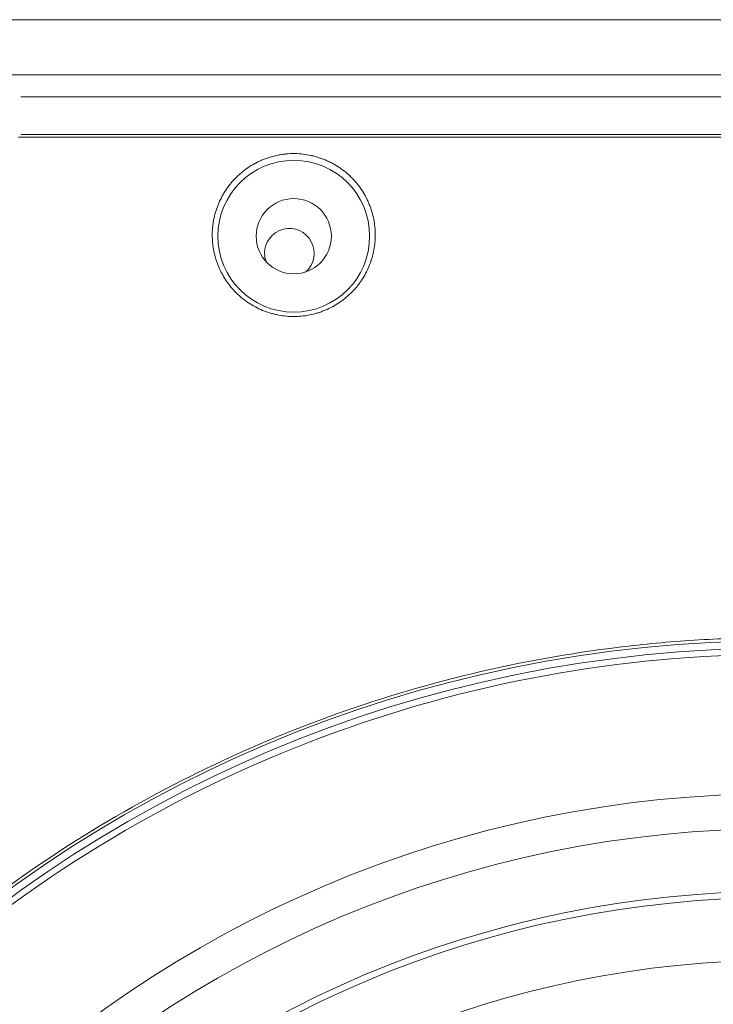
# Model space of a CAD drawing. Units: millimetres. Extents: x 0 to 3777, y 0 to 2663.
# Drawn here: x 1377 to 1433, y 1429 to 1508 of the extents above; entities that cross this region are included whole.
import ezdxf

# ---------------------------------------------------------------- set-up
doc = ezdxf.new("R2010")
doc.units = ezdxf.units.MM
doc.layers.add('AV sys', color=7, linetype='Continuous', plot=False)

# ---------------------------------------------------------------- blocks, each defined once
blk = doc.blocks.new('WA8_ff')
at = {"layer": 'AV sys', "linetype": 'Continuous', "lineweight": 18}
for p, q in [((1320.33, 1508.289), (1554.469, 1508.289)), ((1554.158, 1503.853), (1320.641, 1503.853))]:
    blk.add_line(p, q, dxfattribs=at)
at = {"layer": 'AV sys', "linetype": 'Continuous', "lineweight": 13}
for p, q in [((1498.967, 1502.072), (1376.927, 1502.072)), ((1376.927, 1499.057), (1498.967, 1499.057))]:
    blk.add_line(p, q, dxfattribs=at)
at = {"layer": 'AV sys', "linetype": 'Continuous', "lineweight": 18}
for centre, radius in [((1398.913, 1490.869), 6.109), ((1398.913, 1490.869), 3.024), ((1437.947, 1352.474), 105.858), ((1437.947, 1352.474), 105.253), ((1437.947, 1352.474), 93.55), ((1437.947, 1352.474), 90.735), ((1437.947, 1352.474), 85.695), ((1437.947, 1352.474), 85.191), ((1437.947, 1352.474), 80.15)]:
    blk.add_circle(centre, radius, dxfattribs=at)
for centre, radius, start, end in [((1398.56, 1489.495), 1.996, 311.79936, 180), ((1398.56, 1489.495), 1.996, 180, 199.37813), ((1437.947, 1352.474), 104.749, 91.99426, 133.00574)]:
    blk.add_arc(centre, radius, start, end, dxfattribs=at)
for points, knots in [([(1376.763, 1498.833), (1386.96, 1498.832), (1397.158, 1498.831), (1417.552, 1498.83), (1427.75, 1498.83), (1448.144, 1498.83), (1458.342, 1498.83), (1478.737, 1498.831), (1488.934, 1498.832), (1499.131, 1498.833)], [0, 0, 0, 0, 0.25, 0.25, 0.5, 0.5, 0.75, 0.75, 1, 1, 1, 1]), ([(1400.314, 1497.364), (1400.095, 1497.412), (1399.874, 1497.449), (1399.431, 1497.499), (1399.209, 1497.513), (1398.764, 1497.518), (1398.541, 1497.509), (1398.261, 1497.484), (1398.205, 1497.478), (1398.093, 1497.465), (1397.926, 1497.443), (1397.761, 1497.415), (1397.433, 1497.351), (1397.002, 1497.244), (1396.584, 1497.094), (1396.327, 1496.986), (1396.276, 1496.964), (1396.174, 1496.919), (1396.124, 1496.895), (1395.973, 1496.823), (1395.874, 1496.772), (1395.583, 1496.614), (1395.395, 1496.5), (1395.034, 1496.254), (1394.859, 1496.122), (1394.607, 1495.91), (1394.525, 1495.838), (1394.364, 1495.688), (1394.286, 1495.612), (1394.058, 1495.378), (1393.915, 1495.216), (1393.646, 1494.88), (1393.521, 1494.706), (1393.346, 1494.437), (1393.29, 1494.345), (1393.209, 1494.206), (1393.182, 1494.159), (1393.13, 1494.065), (1393.105, 1494.018), (1392.982, 1493.78), (1392.894, 1493.587), (1392.737, 1493.195), (1392.6, 1492.798), (1392.502, 1492.39), (1392.453, 1492.131), (1392.444, 1492.079), (1392.427, 1491.975), (1392.403, 1491.819), (1392.385, 1491.664), (1392.356, 1491.353), (1392.338, 1490.939), (1392.359, 1490.527), (1392.389, 1490.218), (1392.402, 1490.115), (1392.424, 1489.961), (1392.432, 1489.91), (1392.45, 1489.807), (1392.459, 1489.756), (1392.509, 1489.501), (1392.558, 1489.3), (1392.675, 1488.905), (1392.743, 1488.711), (1392.897, 1488.329), (1392.983, 1488.141), (1393.126, 1487.864), (1393.176, 1487.773), (1393.254, 1487.637), (1393.281, 1487.592), (1393.336, 1487.502), (1393.364, 1487.458), (1393.505, 1487.238), (1393.748, 1486.899), (1394.022, 1486.584), (1394.312, 1486.281), (1394.465, 1486.136), (1394.667, 1485.962), (1394.708, 1485.928), (1394.791, 1485.86), (1394.833, 1485.826), (1394.96, 1485.727), (1395.047, 1485.663), (1395.31, 1485.478), (1395.491, 1485.364), (1395.865, 1485.153), (1396.058, 1485.056), (1396.456, 1484.881), (1396.66, 1484.802), (1396.924, 1484.716), (1396.977, 1484.7), (1397.084, 1484.668), (1397.244, 1484.623), (1397.405, 1484.583), (1397.729, 1484.513), (1397.947, 1484.477), (1398.387, 1484.427), (1398.609, 1484.413), (1398.889, 1484.41), (1398.945, 1484.41), (1399.057, 1484.412), (1399.114, 1484.413), (1399.283, 1484.42), (1399.395, 1484.427), (1399.729, 1484.458), (1400.17, 1484.521), (1400.601, 1484.628), (1400.867, 1484.709), (1400.92, 1484.726), (1401.026, 1484.761), (1401.079, 1484.779), (1401.236, 1484.836), (1401.34, 1484.876), (1401.645, 1485.003), (1401.843, 1485.098), (1402.226, 1485.305), (1402.411, 1485.418), (1402.636, 1485.57), (1402.681, 1485.601), (1402.769, 1485.664), (1402.813, 1485.696), (1402.943, 1485.794), (1403.028, 1485.861), (1403.275, 1486.067), (1403.432, 1486.211), (1403.729, 1486.512), (1403.87, 1486.669), (1404.07, 1486.914), (1404.134, 1486.997), (1404.228, 1487.125), (1404.259, 1487.168), (1404.319, 1487.254), (1404.349, 1487.297), (1404.494, 1487.515), (1404.6, 1487.693), (1404.795, 1488.058), (1404.972, 1488.43), (1405.114, 1488.818), (1405.191, 1489.066), (1405.206, 1489.115), (1405.235, 1489.215), (1405.275, 1489.364), (1405.311, 1489.514), (1405.374, 1489.815), (1405.44, 1490.219), (1405.468, 1490.628), (1405.474, 1490.937), (1405.473, 1491.04), (1405.469, 1491.195), (1405.467, 1491.247), (1405.462, 1491.351), (1405.459, 1491.403), (1405.439, 1491.662), (1405.388, 1492.073), (1405.299, 1492.477), (1405.191, 1492.878), (1405.127, 1493.076), (1405.015, 1493.371), (1404.976, 1493.469), (1404.913, 1493.615), (1404.891, 1493.663), (1404.846, 1493.76), (1404.823, 1493.808), (1404.706, 1494.046), (1404.5, 1494.417), (1404.259, 1494.767), (1404, 1495.107), (1403.862, 1495.271), (1403.677, 1495.469), (1403.639, 1495.508), (1403.563, 1495.586), (1403.524, 1495.625), (1403.406, 1495.739), (1403.326, 1495.813), (1403.08, 1496.029), (1402.909, 1496.164), (1402.555, 1496.418), (1402.371, 1496.536), (1402.085, 1496.7), (1401.988, 1496.753), (1401.84, 1496.828), (1401.79, 1496.852), (1401.689, 1496.9), (1401.638, 1496.924), (1401.383, 1497.038), (1401.175, 1497.118), (1400.857, 1497.222), (1400.75, 1497.255), (1400.588, 1497.299), (1400.506, 1497.32), (1400.424, 1497.339), (1400.369, 1497.352), (1400.342, 1497.358), (1400.314, 1497.364)], [0, 0, 0, 0, 0.015625, 0.015625, 0.03125, 0.03125, 0.046875, 0.046875, 0.050781, 0.050781, 0.054688, 0.0625, 0.0625, 0.078125, 0.09375, 0.09375, 0.097656, 0.097656, 0.101563, 0.101563, 0.109375, 0.109375, 0.125, 0.125, 0.140625, 0.140625, 0.148438, 0.148438, 0.15625, 0.15625, 0.171875, 0.171875, 0.1875, 0.1875, 0.195313, 0.195313, 0.199219, 0.199219, 0.203125, 0.203125, 0.21875, 0.21875, 0.234375, 0.25, 0.25, 0.253906, 0.253906, 0.257813, 0.265625, 0.265625, 0.28125, 0.296875, 0.296875, 0.304688, 0.304688, 0.308594, 0.308594, 0.3125, 0.3125, 0.328125, 0.328125, 0.34375, 0.34375, 0.359375, 0.359375, 0.367188, 0.367188, 0.371094, 0.371094, 0.375, 0.375, 0.390625, 0.40625, 0.40625, 0.421875, 0.421875, 0.425781, 0.425781, 0.429688, 0.429688, 0.4375, 0.4375, 0.453125, 0.453125, 0.46875, 0.46875, 0.484375, 0.484375, 0.488281, 0.488281, 0.492188, 0.5, 0.5, 0.515625, 0.515625, 0.53125, 0.53125, 0.535156, 0.535156, 0.539063, 0.539063, 0.546875, 0.546875, 0.5625, 0.578125, 0.578125, 0.582031, 0.582031, 0.585938, 0.585938, 0.59375, 0.59375, 0.609375, 0.609375, 0.625, 0.625, 0.628906, 0.628906, 0.632813, 0.632813, 0.640625, 0.640625, 0.65625, 0.65625, 0.671875, 0.671875, 0.679688, 0.679688, 0.683594, 0.683594, 0.6875, 0.6875, 0.703125, 0.703125, 0.71875, 0.734375, 0.734375, 0.738281, 0.738281, 0.742188, 0.75, 0.75, 0.765625, 0.78125, 0.78125, 0.789063, 0.789063, 0.792969, 0.792969, 0.796875, 0.796875, 0.8125, 0.828125, 0.828125, 0.84375, 0.84375, 0.851563, 0.851563, 0.855469, 0.855469, 0.859375, 0.859375, 0.875, 0.890625, 0.890625, 0.90625, 0.90625, 0.910156, 0.910156, 0.914063, 0.914063, 0.921875, 0.921875, 0.9375, 0.9375, 0.953125, 0.953125, 0.960938, 0.960938, 0.964844, 0.964844, 0.96875, 0.96875, 0.984375, 0.984375, 0.992188, 0.992188, 0.996094, 0.998047, 0.998047, 1, 1, 1, 1])]:
    blk.add_open_spline(points, degree=3, knots=knots, dxfattribs=at)
at = {"layer": 'AV sys', "linetype": 'Continuous', "lineweight": 13}
blk.add_open_spline([(1504.773, 1434.89), (1503.276, 1436.104), (1501.744, 1437.279), (1498.536, 1439.602), (1496.852, 1440.75), (1491.735, 1444.025), (1488.226, 1445.998), (1481.016, 1449.53), (1477.316, 1451.09), (1471.621, 1453.118), (1469.698, 1453.741), (1466.777, 1454.597), (1465.797, 1454.869), (1463.835, 1455.382), (1462.853, 1455.624), (1457.935, 1456.763), (1453.976, 1457.444), (1446.011, 1458.355), (1442.005, 1458.585), (1435.96, 1458.587), (1433.94, 1458.53), (1430.899, 1458.356), (1429.885, 1458.284), (1427.866, 1458.11), (1426.86, 1458.009), (1421.847, 1457.434), (1417.89, 1456.749), (1410.08, 1454.937), (1406.228, 1453.811), (1400.529, 1451.786), (1398.643, 1451.055), (1394.898, 1449.477), (1393.054, 1448.637), (1387.62, 1445.972), (1384.122, 1444.002), (1377.416, 1439.709), (1374.205, 1437.392), (1371.116, 1434.886)], degree=3, knots=[0, 0, 0, 0, 0.040006, 0.040006, 0.081794, 0.081794, 0.16537, 0.16537, 0.248947, 0.248947, 0.290735, 0.290735, 0.311629, 0.311629, 0.332523, 0.332523, 0.416099, 0.416099, 0.499676, 0.499676, 0.541464, 0.541464, 0.562358, 0.562358, 0.583252, 0.583252, 0.666828, 0.666828, 0.750405, 0.750405, 0.792193, 0.792193, 0.833981, 0.833981, 0.917557, 0.917557, 1, 1, 1, 1], dxfattribs=at)

msp = doc.modelspace()

# ---------------------------------------------------------------- block references
at = {"layer": 'AV sys'}
msp.add_blockref('WA8_ff', (0, 0), dxfattribs=at)

doc.saveas('drawing.dxf')
